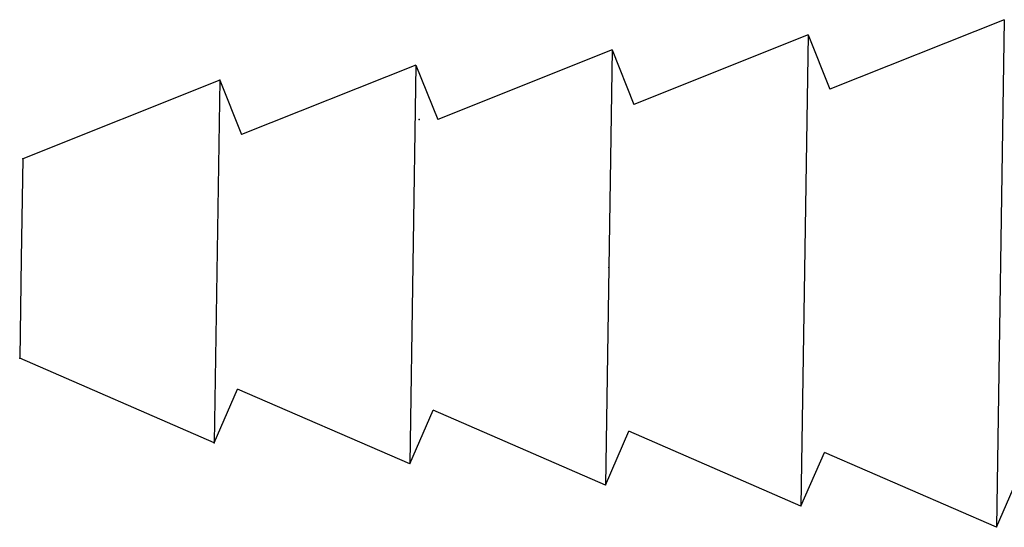
# Model space of a CAD drawing. Extents: x 1.2 to 40.9, y 0.8 to 20.7.
# Drawn here: x 6.7 to 7, y 16.3 to 16.5 of the extents above; entities that cross this region are included whole.
import ezdxf

# ---------------------------------------------------------------- set-up
doc = ezdxf.new("R2010")
doc.units = 0
doc.header["$LTSCALE"] = 2
doc.header["$MEASUREMENT"] = 0
doc.layers.add('4', color=4, linetype='CONTINUOUS')

msp = doc.modelspace()

# ---------------------------------------------------------------- linework, layer by layer
at = {"layer": '4', "color": 4, "linetype": 'Continuous'}
for p, q in [((6.99586, 16.48559), (6.93927, 16.46303)), ((6.99586, 16.48559), (6.99334, 16.32085)), ((6.93223, 16.48068), (6.87564, 16.45812)), ((6.93223, 16.48068), (6.92988, 16.32771)), ((6.93223, 16.48068), (6.93927, 16.46303)), ((6.92988, 16.32771), (6.87401, 16.352)), ((6.92988, 16.32771), (6.93747, 16.34514)), ((6.99334, 16.32085), (6.93747, 16.34514)), ((6.99334, 16.32085), (7.00092, 16.33828))]:
    msp.add_line(p, q, dxfattribs=at)
at = {"layer": '4', "linetype": 'Continuous'}
for p, q in [((6.86859, 16.47577), (6.81201, 16.45321)), ((6.86859, 16.47577), (6.86643, 16.33457)), ((6.86859, 16.47577), (6.87564, 16.45812)), ((6.80496, 16.47086), (6.74837, 16.4483)), ((6.80496, 16.47086), (6.80298, 16.34142)), ((6.80496, 16.47086), (6.81201, 16.45321)), ((6.74133, 16.46595), (6.67738, 16.44045)), ((6.74133, 16.46595), (6.73952, 16.34828)), ((6.74133, 16.46595), (6.74837, 16.4483)), ((6.73952, 16.34828), (6.67638, 16.37573)), ((6.73952, 16.34828), (6.74711, 16.36571)), ((6.80298, 16.34142), (6.74711, 16.36571)), ((6.80298, 16.34142), (6.81056, 16.35886)), ((6.86643, 16.33457), (6.81056, 16.35886)), ((6.86643, 16.33457), (6.87401, 16.352))]:
    msp.add_line(p, q, dxfattribs=at)
at = {"layer": '4'}
msp.add_lwpolyline([(6.67738, 16.44045), (6.67688, 16.40809), (6.67638, 16.37573)], dxfattribs=at)
at = {"layer": '4', "linetype": 'ByBlock'}
for p in [(6.74133, 16.46595), (6.806, 16.45319), (6.86749, 16.40517), (6.73952, 16.34828)]:
    msp.add_point(p, dxfattribs=at)
at = {"layer": '4'}
for p in [(6.67738, 16.44045), (6.67638, 16.37573), (6.67638, 16.37573), (6.73952, 16.34828)]:
    msp.add_point(p, dxfattribs=at)

doc.saveas('drawing.dxf')
